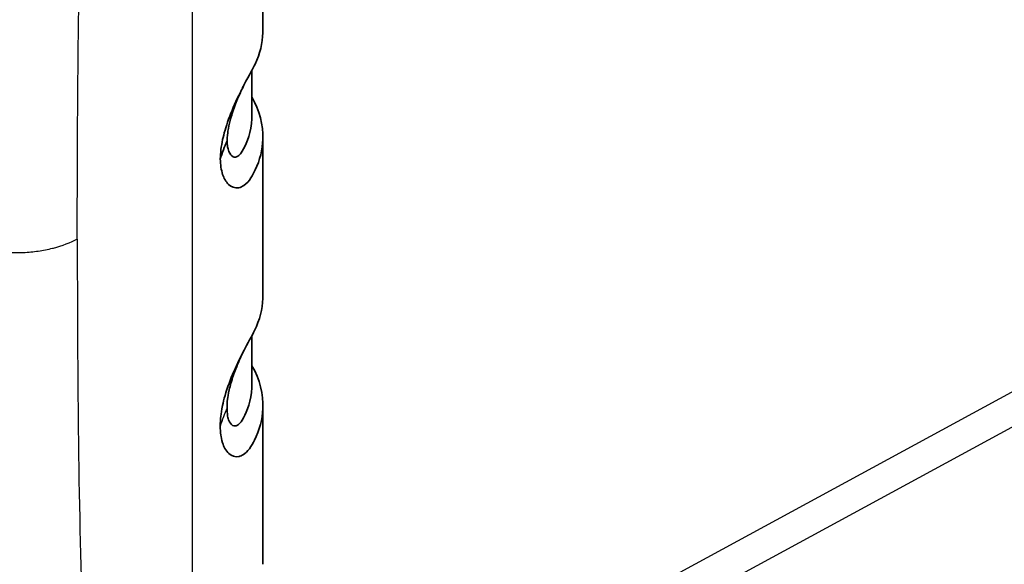
# Model space of a CAD drawing. Units: millimetres. Extents: x 43 to 7375, y 24 to 2553.
# Drawn here: x 1015 to 1046, y 273 to 290 of the extents above; entities that cross this region are included whole.
import ezdxf

# ---------------------------------------------------------------- set-up
doc = ezdxf.new("R2010")
doc.units = ezdxf.units.MM
doc.header["$LTSCALE"] = 3
doc.layers.add('Visible (ISO)', color=7, linetype='Continuous', lineweight=35)
doc.layers.add('Visible Narrow (ISO)', color=7, linetype='Continuous', lineweight=25)

msp = doc.modelspace()

# ---------------------------------------------------------------- linework, layer by layer
at = {"layer": 'Visible (ISO)'}
for p, q in [((1022.682, 289.699), (1022.682, 294.709)), ((1022.335, 288.432), (1022.335, 287.006)), ((1022.682, 281.328), (1022.682, 286.338)), ((1022.335, 280.06), (1022.335, 278.522)), ((1022.682, 272.843), (1022.682, 277.854))]:
    msp.add_line(p, q, dxfattribs=at)
for points, knots in [([(1022.682, 289.699), (1022.682, 289.673), (1022.681, 289.647), (1022.669, 289.287), (1022.588, 288.954), (1022.369, 288.484), (1022.258, 288.303), (1022.029, 287.862), (1021.973, 287.751), (1021.799, 287.389), (1021.689, 287.137), (1021.509, 286.64), (1021.449, 286.42), (1021.388, 286.139), (1021.37, 286.034), (1021.345, 285.83), (1021.338, 285.731), (1021.335, 285.636)], [-0.9116248, -0.9116248, -0.9116248, -0.9116248, -0.8847989, -0.8847989, -0.5377528, -0.5377528, -0.3813067, -0.3813067, -0.332674, -0.332674, -0.2310854, -0.2310854, -0.1261105, -0.1261105, -0.0628547, -0.0628547, -0.000001, -0.000001, -0.000001, -0.000001]), ([(1022.078, 287.958), (1022.072, 287.943), (1022.065, 287.929), (1022.023, 287.84), (1021.995, 287.784), (1021.914, 287.609), (1021.854, 287.469), (1021.737, 287.153), (1021.687, 286.994), (1021.619, 286.737), (1021.595, 286.625), (1021.568, 286.453), (1021.553, 286.343), (1021.549, 286.207)], [-0.7339764, -0.7339764, -0.7339764, -0.7339764, -0.7171191, -0.7171191, -0.6294102, -0.6294102, -0.4374412, -0.4374412, -0.2398808, -0.2398808, -0.089057, -0.089057, -0.000001, -0.000001, -0.000001, -0.000001]), ([(1022.335, 287.596), (1022.578, 287.162), (1022.695, 286.712), (1022.669, 285.931), (1022.588, 285.604), (1022.369, 285.145), (1022.258, 284.919), (1022.029, 284.763), (1021.973, 284.739), (1021.799, 284.708), (1021.689, 284.748), (1021.509, 284.915), (1021.449, 285.036), (1021.388, 285.217), (1021.37, 285.293), (1021.345, 285.457), (1021.338, 285.545), (1021.335, 285.636)], [-1.357851, -1.357851, -1.357851, -1.357851, -0.884799, -0.884799, -0.537753, -0.537753, -0.381307, -0.381307, -0.332674, -0.332674, -0.231085, -0.231085, -0.12611, -0.12611, -0.062855, -0.062855, -0.000001, -0.000001, -0.000001, -0.000001]), ([(1022.335, 287.006), (1022.335, 286.971), (1022.334, 286.936), (1022.313, 286.491), (1022.182, 286.154), (1022.071, 285.951)], [-0.2381956, -0.2381956, -0.2381956, -0.2381956, -0.2195857, -0.2195857, 0, 0, 0, 0]), ([(1022.071, 285.951), (1022.01, 285.84), (1021.973, 285.798), (1021.908, 285.73), (1021.863, 285.703), (1021.791, 285.692), (1021.764, 285.696), (1021.684, 285.732), (1021.639, 285.79), (1021.584, 285.927), (1021.572, 285.983), (1021.557, 286.076), (1021.551, 286.14), (1021.549, 286.207)], [-0.1844684, -0.1844684, -0.1844684, -0.1844684, -0.1685044, -0.1685044, -0.1369681, -0.1369681, -0.1173353, -0.1173353, -0.0763547, -0.0763547, -0.0468647, -0.0468647, -0.0000315, -0.0000315, -0.0000315, -0.0000315]), ([(1021.334, 277.207), (1021.336, 277.309), (1021.341, 277.414), (1021.361, 277.595), (1021.376, 277.71), (1021.447, 278.044), (1021.512, 278.28), (1021.702, 278.797), (1021.813, 279.049), (1022.009, 279.454), (1022.131, 279.693), (1022.326, 280.044), (1022.378, 280.136), (1022.579, 280.554), (1022.666, 280.894), (1022.681, 281.266), (1022.682, 281.297), (1022.682, 281.328)], [0, 0, 0, 0, 0.0676051, 0.0676051, 0.1128477, 0.1128477, 0.1694522, 0.1694522, 0.2196301, 0.2196301, 0.2522215, 0.2522215, 0.2679467, 0.2679467, 0.3272721, 0.3272721, 0.3326424, 0.3326424, 0.3326424, 0.3326424]), ([(1022.078, 279.587), (1022.069, 279.567), (1022.06, 279.548), (1022.035, 279.495), (1022.018, 279.459), (1021.967, 279.354), (1021.904, 279.222), (1021.769, 278.873), (1021.716, 278.718), (1021.651, 278.49), (1021.634, 278.422), (1021.588, 278.218), (1021.573, 278.115), (1021.554, 277.958), (1021.548, 277.865), (1021.548, 277.779)], [-0.2640279, -0.2640279, -0.2640279, -0.2640279, -0.2467801, -0.2467801, -0.2136057, -0.2136057, -0.1538823, -0.1538823, -0.1117799, -0.1117799, -0.0939674, -0.0939674, -0.0580633, -0.0580633, 0, 0, 0, 0]), ([(1022.335, 279.112), (1022.582, 278.672), (1022.699, 278.214), (1022.666, 277.418), (1022.577, 277.083), (1022.375, 276.678), (1022.323, 276.579), (1022.126, 276.313), (1022.004, 276.263), (1021.808, 276.222), (1021.698, 276.26), (1021.509, 276.427), (1021.445, 276.558), (1021.376, 276.774), (1021.361, 276.864), (1021.341, 277.013), (1021.335, 277.109), (1021.334, 277.207)], [-0.4262479, -0.4262479, -0.4262479, -0.4262479, -0.3370076, -0.3370076, -0.2706588, -0.2706588, -0.2541848, -0.2541848, -0.2209629, -0.2209629, -0.1697954, -0.1697954, -0.1125823, -0.1125823, -0.0670875, -0.0670875, 0, 0, 0, 0]), ([(1022.335, 278.522), (1022.335, 278.487), (1022.334, 278.452), (1022.313, 278.007), (1022.182, 277.67), (1022.071, 277.467)], [-0.2381956, -0.2381956, -0.2381956, -0.2381956, -0.2195857, -0.2195857, 0, 0, 0, 0]), ([(1022.071, 277.467), (1022.007, 277.351), (1021.969, 277.309), (1021.9, 277.239), (1021.853, 277.214), (1021.779, 277.209), (1021.752, 277.215), (1021.676, 277.257), (1021.632, 277.317), (1021.591, 277.428), (1021.584, 277.454), (1021.567, 277.525), (1021.549, 277.618), (1021.548, 277.779)], [-0.8713223, -0.8713223, -0.8713223, -0.8713223, -0.7633145, -0.7633145, -0.5532727, -0.5532727, -0.4281945, -0.4281945, -0.177357, -0.177357, -0.1085404, -0.1085404, 0, 0, 0, 0])]:
    msp.add_open_spline(points, degree=3, knots=knots, dxfattribs=at)
msp.add_open_spline([(1021.335, 285.636), (1021.395, 285.828), (1021.466, 286.019), (1021.549, 286.207)], degree=3, dxfattribs=at)
at = {"layer": 'Visible Narrow (ISO)'}
for p, q in [((1020.457, 259.163), (1020.457, 310.965)), ((1023.551, 265.923), (1075.565, 294.181)), ((1076.04, 293.324), (1024.025, 265.067))]:
    msp.add_line(p, q, dxfattribs=at)
msp.add_ellipse((1034.948, 275.807), major_axis=(-13.828, 0), ratio=0.57735, start_param=6.033618, end_param=6.10684, dxfattribs=at)
for points, knots in [([(1016.825, 283.109), (1016.824, 283.572), (1016.825, 284.037), (1016.826, 284.502), (1016.827, 285.015), (1016.829, 285.528), (1016.831, 286.043), (1016.831, 286.079), (1016.831, 286.116), (1016.832, 286.152), (1016.836, 287.144), (1016.844, 288.137), (1016.855, 289.133), (1016.856, 289.157), (1016.856, 289.182), (1016.856, 289.206), (1016.88, 291.246), (1016.921, 293.296), (1016.988, 295.36), (1017.055, 297.448), (1017.15, 299.551), (1017.281, 301.671), (1017.408, 303.741), (1017.571, 305.826), (1017.776, 307.93)], [0.0706636, 0.0706636, 0.0706636, 0.0706636, 0.1235314, 0.1235314, 0.1235314, 0.1819401, 0.1819401, 0.1819401, 0.1860957, 0.1860957, 0.1860957, 0.2987574, 0.2987574, 0.2987574, 0.3015279, 0.3015279, 0.3015279, 0.5323921, 0.5323921, 0.5323921, 0.7660267, 0.7660267, 0.7660267, 0.9941207, 0.9941207, 0.9941207, 0.9941207]), ([(1016.825, 283.109), (1016.598, 282.986), (1016.343, 282.888), (1016.062, 282.815), (1016.054, 282.813), (1016.047, 282.811), (1016.039, 282.809), (1015.894, 282.772), (1015.743, 282.742), (1015.591, 282.719), (1015.438, 282.697), (1015.283, 282.681), (1015.125, 282.674), (1014.967, 282.666), (1014.807, 282.666), (1014.65, 282.674), (1014.493, 282.682), (1014.338, 282.697), (1014.184, 282.719), (1014.175, 282.721), (1014.165, 282.722), (1014.156, 282.724), (1014.012, 282.746), (1013.871, 282.775), (1013.735, 282.809), (1013.591, 282.846), (1013.452, 282.89), (1013.32, 282.941)], [0.000037642, 0.000037642, 0.000037642, 0.000037642, 0.001718617, 0.001718617, 0.001718617, 0.001763604, 0.001763604, 0.001763604, 0.002626584, 0.002626584, 0.002626584, 0.003489565, 0.003489565, 0.003489565, 0.004352546, 0.004352546, 0.004352546, 0.005215527, 0.005215527, 0.005215527, 0.005269315, 0.005269315, 0.005269315, 0.006078507, 0.006078507, 0.006078507, 0.006941488, 0.006941488, 0.006941488, 0.006941488]), ([(1016.825, 283.109), (1016.824, 282.638), (1016.825, 282.174), (1016.826, 281.717), (1016.827, 281.196), (1016.829, 280.685), (1016.831, 280.181), (1016.836, 279.122), (1016.844, 278.1), (1016.855, 277.117), (1016.881, 274.891), (1016.926, 272.863), (1016.988, 271.033), (1016.988, 271.013), (1016.989, 270.993), (1016.99, 270.973), (1016.99, 270.966), (1016.99, 270.961), (1016.99, 270.952), (1016.998, 270.716), (1017.007, 270.481), (1017.015, 270.247), (1017.083, 268.436), (1017.171, 266.699), (1017.281, 265.037), (1017.414, 263.018), (1017.58, 261.11), (1017.776, 259.311)], [0.0019867, 0.0019867, 0.0019867, 0.0019867, 0.0515907, 0.0515907, 0.0515907, 0.108059, 0.108059, 0.108059, 0.2269669, 0.2269669, 0.2269669, 0.4962641, 0.4962641, 0.4962641, 0.4991991, 0.4991991, 0.4991991, 0.5001646, 0.5001646, 0.5001646, 0.5271975, 0.5271975, 0.5271975, 0.736412, 0.736412, 0.736412, 0.9906188, 0.9906188, 0.9906188, 0.9906188])]:
    msp.add_open_spline(points, degree=3, knots=knots, dxfattribs=at)

doc.saveas('drawing.dxf')
